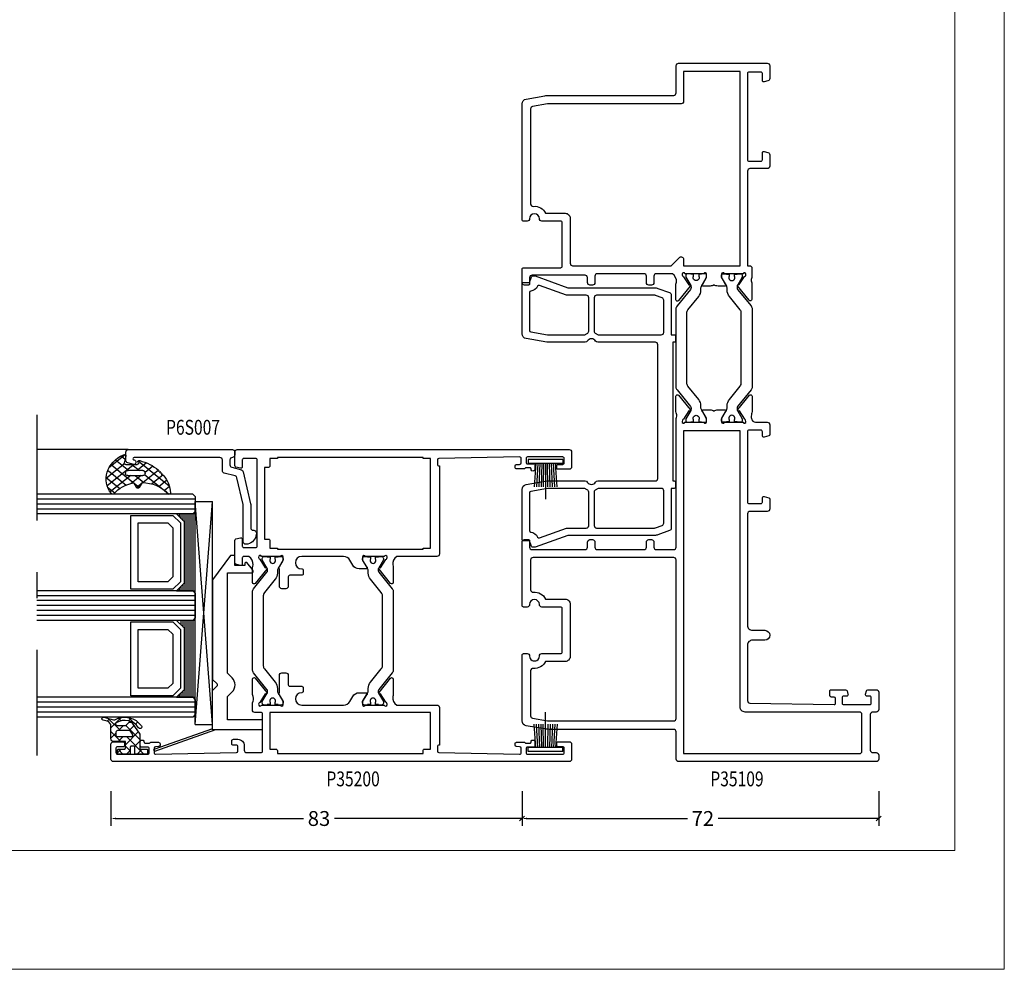
# Model space of a CAD drawing. Extents: x 535 to 2692, y -2076 to 5.
# Drawn here: x 2494 to 2692, y -1277 to -1085 of the extents above; entities that cross this region are included whole.
import ezdxf
from ezdxf.enums import TextEntityAlignment as Align

# ---------------------------------------------------------------- set-up
doc = ezdxf.new("R2010")
doc.units = 0
doc.header["$LTSCALE"] = 4.74125
doc.header["$MEASUREMENT"] = 0
doc.linetypes.add('OGLT0', pattern=[10, 4.5, -2.2, 1.1, -2.2])
doc.layers.get('0').update_dxf_attribs({"linetype": 'CONTINUOUS'})
doc.layers.get('Defpoints').update_dxf_attribs({"linetype": 'CONTINUOUS'})
doc.layers.add('Frame Border', color=1, linetype='CONTINUOUS', lineweight=5)
doc.layers.add('PROFIL', color=7, linetype='CONTINUOUS', lineweight=5)
doc.styles.add('ORGADATA', font='txt', dxfattribs={"oblique": 1})
doc.styles.get("Standard").update_dxf_attribs({"font": 'txt', "oblique": 1})
doc.dimstyles.new('ORGADATA', dxfattribs={"dimtxt": 0.18, "dimasz": 0.18, "dimexe": 0.18, "dimexo": 0.625, "dimgap": 0.09, "dimtad": 1, "dimtih": 1, "dimtoh": 1, "dimdec": 4, "dimzin": 0, "dimdsep": 46, "dimtxsty": 'Standard', "dimcen": 0.09, "dimadec": 0, "dimazin": 0, "dimtfac": 1, "dimtdec": 4, "dimtofl": 0, "dimtmove": 2, "dimatfit": 3, "dimfxl": 1, "dimtolj": 1, "dimtzin": 0, "dimarcsym": 0})

# ---------------------------------------------------------------- blocks, each defined once
blk = doc.blocks.new('BLY_P35109', base_point=(3525.33, 2360.72))
at = {"color": 0, "linetype": 'ByBlock'}
for points in [[(3548.83, 2387.22), (3537.63, 2387.22, 0.409084), (3537.130077, 2386.728772), (3536.830047, 2369.725293, 0.41945), (3537.130061, 2369.42), (3538.03014, 2369.42, 0.409088), (3538.330094, 2369.714741), (3538.340867, 2370.325293, -0.409055), (3538.640821, 2370.62), (3539.53, 2370.62, -0.414228), (3539.83, 2370.319985), (3539.83, 2367.407564, -0.339468), (3539.607631, 2367.117783), (3538.907646, 2366.930222, -0.493176), (3538.53, 2367.22003), (3538.53, 2367.82, 0.414241), (3538.229972, 2368.12), (3537.13, 2368.12, 0.414254), (3536.83, 2367.819959), (3536.83, 2362.52, 0.414241), (3537.130028, 2362.22), (3538.23, 2362.22, 0.414214), (3538.53, 2362.52), (3538.53, 2363.12, -0.493186), (3538.907683, 2363.409768), (3539.607646, 2363.222213, -0.339507), (3539.83, 2362.932378), (3539.83, 2361.22, -0.414234), (3539.329965, 2360.72), (3535.83, 2360.72, -0.414214), (3535.33, 2361.22), (3535.33, 2361.92, 0.414233), (3534.829966, 2362.42), (3527.63, 2362.42, 0.414233), (3527.13, 2361.919967), (3527.13, 2361.22, -0.41423), (3526.629972, 2360.72), (3525.83, 2360.72, -0.414235), (3525.33, 2361.220037), (3525.33, 2401.12, -0.198923), (3525.476461, 2401.473568, -0.198923), (3525.830042, 2401.62), (3531.33, 2401.62, 0.414235), (3531.83, 2402.120037), (3531.83, 2427.282557, -0.043661), (3531.905961, 2428.150798), (3532.565927, 2431.893648, -0.363978), (3533.550761, 2432.72), (3546.83, 2432.72, -0.414249), (3547.13, 2432.419963), (3547.13, 2431.72, -0.414239), (3546.629956, 2431.22, 1), (3546.630044, 2429.22, -0.414214), (3547.13, 2428.719956), (3547.13, 2424.92, 0.414214), (3547.43, 2424.62), (3556.23, 2424.62, 0.414214), (3556.53, 2424.92), (3556.53, 2428.72, -0.414214), (3557.03, 2429.22, 1), (3557.03, 2431.22, -0.414214), (3556.53, 2431.72), (3556.53, 2432.42, -0.41427), (3556.830058, 2432.72), (3569.63, 2432.72, -0.414236), (3570.13, 2432.219962), (3570.13, 2431.42, -0.414214), (3569.93, 2431.22), (3568.63, 2431.22, 0.414214), (3568.13, 2430.72), (3568.13, 2420.02, 0.414241), (3568.630047, 2419.52), (3569.63, 2419.52, -0.414214), (3570.13, 2419.02), (3570.13, 2418.52, -0.414214), (3569.63, 2418.02), (3568.63, 2418.02, 0.41422), (3568.13, 2417.519989), (3568.13, 2408.12, 0.41422), (3568.630011, 2407.62), (3569.63, 2407.62, -0.414214), (3570.13, 2407.12), (3570.13, 2406.62, -0.414214), (3569.63, 2406.12), (3568.63, 2406.12, 0.414231), (3568.13, 2405.619969), (3568.13, 2402.12, 0.414214), (3568.63, 2401.62), (3594.58, 2401.62, 0.230519), (3595.541821, 2401.557254, -0.112391), (3595.974701, 2401.655802), (3599.079352, 2401.655802, -0.70673), (3599.268148, 2401.122658), (3596.377108, 2398.78154, -0.965745), (3596.114862, 2399.083256), (3594.441381, 2400.17, 0.226026), (3594.248033, 2400.340895), (3594.012691, 2400.408379, 0.970158), (3593.83, 2399.837157), (3593.83, 2396.052843, 0.843083), (3593.930031, 2395.47), (3594.63, 2395.47), (3595.930001, 2396.220556, -0.998611), (3596.33, 2396.22), (3596.33, 2394.77718, -0.143014), (3596.094303, 2393.97, -0.143028), (3596.33, 2393.162738), (3596.33, 2391.72, -0.998732), (3595.930001, 2391.719493), (3594.63, 2392.47), (3593.93, 2392.47, 0.843083), (3593.830029, 2391.887147), (3593.83, 2388.102843, 0.970158), (3594.012691, 2387.531621), (3594.248033, 2387.599105, 0.226053), (3594.441394, 2387.770029), (3596.114845, 2388.85676, -0.965689), (3596.377108, 2389.15846), (3599.268148, 2386.817342, -0.70673), (3599.079352, 2386.284198), (3595.974701, 2386.284198, -0.112391), (3595.541821, 2386.382746, 0.109061), (3594.58, 2386.435751, 0.3171), (3593.83, 2385.57), (3593.83, 2383.22, -0.414235), (3593.329963, 2382.72), (3591.371154, 2382.72, -0.339497), (3591.081365, 2382.942398), (3590.840222, 2383.842354, -0.493145), (3591.13, 2384.22), (3591.93, 2384.22, 0.414259), (3592.23, 2384.520047), (3592.23, 2386.92, 0.414214), (3591.93, 2387.22), (3577.73, 2387.22, 0.414247), (3577.43, 2386.919966), (3577.43, 2384.52, 0.414214), (3577.73, 2384.22), (3578.53, 2384.22, -0.493145), (3578.819778, 2383.842354), (3578.578623, 2382.942354, -0.339481), (3578.288817, 2382.72), (3576.33, 2382.72, -0.414214), (3575.83, 2383.22), (3575.83, 2386.72, 0.414214), (3575.33, 2387.22), (3552.83, 2387.22, 0.414231), (3551.83, 2386.21994), (3551.83, 2383.72, -1), (3549.83, 2383.72), (3549.83, 2386.22, 0.414223), (3548.83, 2387.22)], [(3664.23, 2387.22), (3646.83, 2387.22, 0.414214), (3646.53, 2386.92), (3646.53, 2384.52, 0.41423), (3646.830017, 2384.22), (3648.23, 2384.22, -0.493169), (3648.519772, 2383.842332), (3648.318343, 2383.09059, -0.339482), (3647.83533, 2382.72), (3645.53, 2382.72, -0.414226), (3645.03, 2383.220021), (3645.03, 2386.72, 0.414224), (3644.529983, 2387.22), (3625.43, 2387.22), (3625.43, 2386.82, -0.414214), (3624.93, 2386.32), (3623.08, 2386.32, 0.281063), (3622.183452, 2386.433302, -0.112391), (3621.750572, 2386.334754), (3618.64592, 2386.334754, -0.70673), (3618.457124, 2386.867898), (3621.348164, 2389.209016, -0.965689), (3621.610428, 2388.907316), (3623.283891, 2387.820556, 0.246928), (3623.420394, 2387.576903), (3623.618838, 2387.52), (3623.73, 2387.52, 0.843095), (3623.829963, 2388.102856), (3623.83, 2391.887157, 0.843084), (3623.729969, 2392.47), (3623.03, 2392.47), (3621.729999, 2391.719444, -0.998611), (3621.33, 2391.72), (3621.33, 2393.16282, -0.143014), (3621.565697, 2393.97, -0.143014), (3621.33, 2394.77718), (3621.33, 2396.22, -0.998611), (3621.729999, 2396.220556), (3623.03, 2395.47), (3623.73, 2395.47, 0.843039), (3623.83, 2396.052843), (3623.83, 2399.837157, 0.843087), (3623.729966, 2400.42), (3623.618822, 2400.42), (3623.420379, 2400.363097, 0.246947), (3623.218596, 2400.16998), (3621.54514, 2399.08324, -0.965689), (3621.282876, 2398.78154), (3618.391836, 2401.122658, -0.70673), (3618.580632, 2401.655802), (3621.685283, 2401.655802, -0.112391), (3622.118163, 2401.557254, 0.273858), (3623.829984, 2402.37), (3623.829984, 2405.62, 0.414224), (3623.329966, 2406.12), (3622.03, 2406.12, -0.414222), (3621.53, 2406.620015), (3621.53, 2407.12, -0.414234), (3622.030035, 2407.62), (3623.329984, 2407.62, 0.414214), (3623.829984, 2408.12), (3623.829984, 2417.52, 0.41422), (3623.329973, 2418.02), (3622.03, 2418.02, -0.414234), (3621.53, 2418.520035), (3621.53, 2419.02, -0.414256), (3622.030072, 2419.52), (3623.029984, 2419.52, 0.414214), (3623.529984, 2420.02), (3623.529984, 2430.72, 0.414214), (3623.029984, 2431.22), (3621.73, 2431.22, -0.414239), (3621.53, 2431.420017), (3621.53, 2432.22, -0.414214), (3622.03, 2432.72), (3624.729984, 2432.72, -0.414214), (3625.029984, 2432.42), (3625.029984, 2424.92, 0.414214), (3625.329984, 2424.62), (3634.129984, 2424.62, 0.414214), (3634.429984, 2424.92), (3634.429984, 2428.72, -0.414214), (3634.929984, 2429.22, 1), (3634.929984, 2431.22, -0.41422), (3634.429984, 2431.720011), (3634.429984, 2432.42, -0.414214), (3634.729984, 2432.72), (3658.10925, 2432.72, -0.363977), (3659.094062, 2431.893625), (3659.754023, 2428.150798, -0.043665), (3659.829984, 2427.282484), (3659.829984, 2402.12, 0.414214), (3660.329984, 2401.62), (3665.83, 2401.62, -0.414223), (3666.33, 2401.119984), (3666.33, 2383.22, -0.414214), (3665.83, 2382.72), (3663.22462, 2382.72, -0.339454), (3662.741657, 2383.09059), (3662.540222, 2383.842354, -0.493164), (3662.830018, 2384.22), (3664.23, 2384.22, 0.414226), (3664.53, 2384.520013), (3664.53, 2386.92, 0.414226), (3664.23, 2387.22)], [(3534.03, 2401.62), (3566.03, 2401.62, 0.414214), (3566.53, 2402.12), (3566.53, 2430.519971, 0.41423), (3566.03, 2431.02), (3560.015003, 2431.02, 0.44389), (3559.517469, 2430.47, -0.31355), (3558.13, 2427.975006), (3558.13, 2424.02, -0.414234), (3557.129931, 2423.02), (3546.53005, 2423.02, -0.414228), (3545.53, 2424.02), (3545.53, 2427.975006, -0.31355), (3544.142531, 2430.47, 0.443866), (3543.645038, 2431.02), (3534.557709, 2431.02, 0.364001), (3534.06525, 2430.606824), (3533.537598, 2427.614362, 0.043668), (3533.53, 2427.527525), (3533.53, 2402.12, 0.414214), (3534.03, 2401.62)], [(3625.43, 2388.72), (3664.63, 2388.72), (3664.63, 2400.12), (3658.629984, 2400.12, -0.414214), (3658.129984, 2400.62), (3658.129984, 2427.571269), (3657.594734, 2430.606824, 0.36397), (3657.10233, 2431.02), (3637.914947, 2431.02, 0.443866), (3637.417453, 2430.47, -0.31355), (3636.029984, 2427.975006), (3636.029984, 2424.02, -0.414214), (3635.029984, 2423.02), (3625.929984, 2423.02, 0.414214), (3625.429984, 2422.52), (3625.429984, 2402.627122), (3627.083553, 2400.973553, -0.668179), (3626.73, 2400.12), (3625.43, 2400.12), (3625.43, 2388.72)], [(3597.001165, 2398.731427, -0.171831), (3596.686504, 2398.62), (3596.482628, 2398.62, -0.131652), (3596.232628, 2398.686987), (3594.53, 2399.67), (3594.23, 2399.67, 0.414214), (3593.83, 2399.27), (3593.83, 2398.67), (3593.93, 2398.67), (3593.93, 2398.095), (3594.339526, 2398.095, -1.69614), (3594.339526, 2397.045), (3593.93, 2397.045), (3593.93, 2396.47), (3593.83, 2396.47), (3593.83, 2395.87, 0.414214), (3594.23, 2395.47), (3594.53, 2395.47), (3596.243397, 2396.45923, -0.131652), (3596.843397, 2396.62), (3597.181367, 2396.62, 0.171831), (3598.440008, 2397.065708), (3601.133859, 2399.247146, -0.171831), (3601.763179, 2399.47), (3615.896821, 2399.47, -0.171831), (3616.526141, 2399.247146), (3619.219992, 2397.065708, 0.171831), (3620.478633, 2396.62), (3620.816603, 2396.62, -0.131652), (3621.416603, 2396.45923), (3623.13, 2395.47), (3623.43, 2395.47, 0.414214), (3623.83, 2395.87), (3623.83, 2396.47), (3623.73, 2396.47), (3623.73, 2397.045), (3623.320474, 2397.045, -1.69614), (3623.320474, 2398.095), (3623.73, 2398.095), (3623.73, 2398.67), (3623.83, 2398.67), (3623.83, 2399.27, 0.414214), (3623.43, 2399.67), (3623.13, 2399.67), (3621.427372, 2398.686987, -0.131652), (3621.177372, 2398.62), (3620.973496, 2398.62, -0.171831), (3620.658835, 2398.731427), (3617.305202, 2401.447146, 0.171831), (3616.675881, 2401.67), (3600.984119, 2401.67, 0.171831), (3600.354798, 2401.447146), (3597.001165, 2398.731427)], [(3536.33, 2388.72), (3592.13, 2388.72), (3592.13, 2400.12), (3526.93, 2400.12), (3526.93, 2364.62, 0.414214), (3527.43, 2364.12), (3534.829928, 2364.12, 0.414256), (3535.33, 2364.62), (3535.33, 2387.72, -0.414214), (3536.33, 2388.72)], [(3597.001165, 2389.208203, 0.171831), (3596.686504, 2389.31963), (3596.482628, 2389.31963, 0.131652), (3596.232628, 2389.252643), (3594.53, 2388.26963), (3594.23, 2388.26963, -0.414214), (3593.83, 2388.66963), (3593.83, 2389.26963), (3593.93, 2389.26963), (3593.93, 2389.84463), (3594.339526, 2389.84463, 1.69614), (3594.339526, 2390.89463), (3593.93, 2390.89463), (3593.93, 2391.46963), (3593.83, 2391.46963), (3593.83, 2392.06963, -0.414214), (3594.23, 2392.46963), (3594.53, 2392.46963), (3596.243397, 2391.4804, 0.131652), (3596.843397, 2391.31963), (3597.181367, 2391.31963, -0.171831), (3598.440008, 2390.873922), (3601.133859, 2388.692484, 0.171831), (3601.763179, 2388.46963), (3615.896821, 2388.46963, 0.171831), (3616.526141, 2388.692484), (3619.219992, 2390.873922, -0.171831), (3620.478633, 2391.31963), (3620.816603, 2391.31963, 0.131652), (3621.416603, 2391.4804), (3623.13, 2392.46963), (3623.43, 2392.46963, -0.414214), (3623.83, 2392.06963), (3623.83, 2391.46963), (3623.73, 2391.46963), (3623.73, 2390.89463), (3623.320474, 2390.89463, 1.69614), (3623.320474, 2389.84463), (3623.73, 2389.84463), (3623.73, 2389.26963), (3623.83, 2389.26963), (3623.83, 2388.66963, -0.414214), (3623.43, 2388.26963), (3623.13, 2388.26963), (3621.427372, 2389.252643, 0.131652), (3621.177372, 2389.31963), (3620.973496, 2389.31963, 0.171831), (3620.658835, 2389.208203), (3617.305202, 2386.492484, -0.171831), (3616.675881, 2386.26963), (3600.984119, 2386.26963, -0.171831), (3600.354798, 2386.492484), (3597.001165, 2389.208203)]]:
    blk.add_lwpolyline(points, format="xyb", close=True, dxfattribs=at)
blk = doc.blocks.new('BLY_P35500')
at = {"color": 0, "linetype": 'Continuous'}
for points in [[(2.4, 4.25), (2.4, 21.8), (0, 28.393946), (0, 28.816776, -0.315299), (0.197394, 29.098684), (1.3, 29.5), (1.3, 30.7, -0.414214), (1.6, 31), (11.679265, 31, -0.36397), (12.664073, 30.173648), (13.4, 26), (13.4, 18.268858, -0.257543), (13.166667, 17.845905, 0.551677), (13.166667, 16.154095, -0.257543), (13.4, 15.731142), (13.4, 4.1, 0.414214), (13.9, 3.6), (40.9, 3.6, 0.414214), (41.4, 4.1), (41.4, 15.731142, -0.257543), (41.633333, 16.154095, 0.551677), (41.633333, 17.845905, -0.257543), (41.4, 18.268858), (41.4, 26), (42.135927, 30.173648, -0.36397), (43.120735, 31), (53.2, 31, -0.414214), (53.5, 30.7), (53.5, 29.5), (54.602606, 29.098684, -0.315299), (54.8, 28.816776), (54.8, 28.393946), (52.4, 21.8), (52.4, 4.25, -0.087489), (52.279385, 3.56596), (51.428798, 1.22899, -0.315299), (50.958951, 0.9), (42.9, 0.9), (42.9, 0.3, -0.414214), (42.6, 0), (41.7, 0, -0.414214), (41.4, 0.3), (41.4, 0.6), (13.4, 0.6), (13.4, 0.3, -0.414214), (13.1, 0), (12.2, 0, -0.414214), (11.9, 0.3), (11.9, 0.9), (3.841049, 0.9, -0.315299), (3.371202, 1.22899), (2.520615, 3.56596, -0.087489), (2.4, 4.25)], [(4.046447, 17.696447, 0.098491), (4.208658, 17.58806, 0.098491), (4.4, 17.55), (11.158347, 17.55, 0.303602), (11.620466, 17.859091, -0.063018), (11.9, 18.35), (11.9, 25.868767), (11.303428, 29.252094, 0.36397), (11.007986, 29.5), (3.378461, 29.5, 0.372825), (3.081538, 29.242857, -0.250806), (2.074011, 27.874913, 0.38653), (1.921105, 27.501459), (3.9, 22.06449), (3.9, 18.05, 0.198912), (4.046447, 17.696447)], [(42.9, 25.868767), (42.9, 18.35, -0.063018), (43.179534, 17.859091, 0.303602), (43.641653, 17.55), (50.4, 17.55, 0.414214), (50.9, 18.05), (50.9, 22.06449), (52.878895, 27.501459, 0.38653), (52.725989, 27.874913, -0.250806), (51.718462, 29.242857, 0.372825), (51.421539, 29.5), (43.792014, 29.5, 0.36397), (43.496572, 29.252094), (42.9, 25.868767)], [(4.046447, 16.303553, 0.198912), (3.9, 15.95), (3.9, 4.25, 0.087489), (3.930154, 4.07899), (4.421514, 2.72899, 0.315299), (4.89136, 2.4), (11.4, 2.4, 0.414214), (11.9, 2.9), (11.9, 15.65, -0.063018), (11.620466, 16.140909, 0.303602), (11.158347, 16.45), (4.4, 16.45, 0.198912), (4.046447, 16.303553)], [(43.046447, 2.546447, 0.198912), (43.4, 2.4), (49.90864, 2.4, 0.315299), (50.378486, 2.72899), (50.869846, 4.07899, 0.087489), (50.9, 4.25), (50.9, 15.95, 0.414214), (50.4, 16.45), (43.641653, 16.45, 0.303602), (43.179534, 16.140909, -0.063018), (42.9, 15.65), (42.9, 2.9, 0.198912), (43.046447, 2.546447)]]:
    blk.add_lwpolyline(points, format="xyb", close=True, dxfattribs=at)
blk = doc.blocks.new('BLY_P35200')
at = {"color": 7, "linetype": 'Continuous'}
for points in [[(0, 0.5), (0, 92.5, -0.414214), (0.5, 93), (3.5, 93, -0.414214), (4, 92.5), (4, 90.5, -0.414214), (3.8, 90.3), (3.2, 90.3, -0.414214), (3, 90.5), (3, 91.7, 0.414214), (2.7, 92), (1.8, 92, 0.414214), (1.5, 91.7), (1.5, 85.6, 0.414214), (1.8, 85.3), (2.6, 85.3, 0.414214), (2.9, 85.6), (2.9, 86.8, -0.414214), (3.2, 87.1), (3.95, 87.1, -1.04261), (3.916667, 86.301391, 0.438866), (3.7, 86.102087), (3.7, 85.3, 0.267949), (3.8, 85.126795, -0.267949), (3.9, 84.95359), (3.9, 83.4, -0.414214), (3.6, 83.1), (3.311297, 83.1, -0.408834), (3.011348, 83.394479), (3.000102, 84.005521, 0.408834), (2.700152, 84.3), (1.8, 84.3, 0.419614), (1.500051, 83.994479), (1.800051, 67.694479, 0.408834), (2.1, 67.4), (3.000152, 67.4, 0.419614), (3.300102, 67.705521), (3.289262, 68.294479, -0.419614), (3.589211, 68.6), (4.2, 68.6, -0.414214), (4.5, 68.3), (4.5, 67.4, -0.414214), (3.2, 66.1), (2.3, 66.1, 0.414214), (1.8, 65.6), (1.8, 62.7, 0.414214), (2.1, 62.4), (9.6, 62.4, 0.414214), (9.9, 62.7), (9.9, 63.95, -0.414214), (10.4, 64.45), (11.880742, 64.45, 0.206373), (13.109322, 64.320533, -0.112391), (13.542202, 64.419082), (16.646853, 64.419082, -0.70673), (16.83565, 63.885938), (13.944609, 61.54482, -0.965689), (13.682346, 61.84652), (11.954193, 62.95, 0.246928), (11.750939, 63.14154), (11.580472, 63.189006, 0.966434), (11.4, 62.617157), (11.4, 58.832843, 0.843039), (11.5, 58.25), (12.2, 58.25), (13.500001, 59.000556, -0.998611), (13.9, 59), (17.4, 59, -0.414214), (17.9, 58.5), (17.9, 57.7, -0.414214), (17.4, 57.2), (15.5, 57.2, 0.414214), (15.2, 56.9), (15.2, 54.5, -0.414214), (14.9, 54.2), (14.2, 54.2, -0.414214), (13.9, 54.5, 1), (11.4, 54.5), (11.4, 46.068247, 0.267949), (12.15, 44.769209), (13.15, 44.191858, -0.267949), (13.9, 42.89282), (13.9, 41.45, -0.998611), (13.500001, 41.449444), (12.2, 42.2), (11.5, 42.2, 0.843039), (11.4, 41.617157), (11.4, 37.832843, 0.843039), (11.5, 37.25), (11.611162, 37.25), (11.809606, 37.306903, 0.246928), (12.011381, 37.5), (13.684845, 38.58676, -0.965689), (13.947108, 38.88846), (16.838148, 36.547342, -0.70673), (16.649352, 36.014198), (13.544701, 36.014198, -0.112391), (13.111821, 36.112746, 0.273858), (11.4, 35.3), (11.4, 27.2, -0.414214), (10.9, 26.7), (3.29821, 26.7), (3.299949, 26.794479, 0.419614), (3, 27.1), (2.1, 27.1, 0.408834), (1.800051, 26.805521), (1.500051, 10.505521, 0.419614), (1.8, 10.2), (2.7, 10.2, 0.408834), (2.999949, 10.494479), (3.011195, 11.105521, -0.408834), (3.311145, 11.4), (3.6, 11.4, -0.414214), (3.9, 11.1), (3.9, 9.54641, -0.267949), (3.8, 9.373205, 0.267949), (3.7, 9.2), (3.7, 8.397913, 0.438866), (3.916667, 8.198609, -1.04261), (3.95, 7.4), (3.2, 7.4, -0.414214), (2.9, 7.7), (2.9, 8.9, 0.414214), (2.6, 9.2), (1.8, 9.2, 0.414214), (1.5, 8.9), (1.5, 1.8, 0.414214), (1.8, 1.5), (2.7, 1.5, 0.414214), (3, 1.8), (3, 2.8, -0.414214), (3.2, 3), (3.8, 3, -0.414214), (4, 2.8), (4, 0.5, -0.414214), (3.5, 0), (0.5, 0, -0.414214), (0, 0.5)], [(63, 67.5), (63, 0.5, -0.414214), (62.5, 0), (59.5, 0, -0.414214), (59, 0.5), (59, 2.8, -0.414214), (59.2, 3), (59.8, 3, -0.414214), (60, 2.8), (60, 1.8, 0.414214), (60.3, 1.5), (61.2, 1.5, 0.414214), (61.5, 1.8), (61.5, 8.9, 0.414214), (61.2, 9.2), (60.4, 9.2, 0.414214), (60.1, 8.9), (60.1, 7.7, -0.414214), (59.8, 7.4), (59.05, 7.4, -1.04261), (59.083333, 8.198609, 0.438866), (59.3, 8.397913), (59.3, 9.2, 0.267949), (59.2, 9.373205, -0.267949), (59.1, 9.54641), (59.1, 11.1, -0.414214), (59.4, 11.4), (59.688703, 11.4, -0.408834), (59.988652, 11.105521), (59.999898, 10.494479, 0.408834), (60.299848, 10.2), (61.2, 10.2, 0.419614), (61.499949, 10.505521), (61.199949, 26.805521, 0.408834), (60.9, 27.1), (59.999848, 27.1, 0.419614), (59.699898, 26.794479), (59.701637, 26.7), (41.9, 26.7, -0.414214), (41.4, 27.2), (41.4, 35.3, 0.273858), (39.688179, 36.112746, -0.112391), (39.255299, 36.014198), (36.150648, 36.014198, -0.70673), (35.961852, 36.547342), (38.852892, 38.88846, -0.965689), (39.115155, 38.58676), (40.788619, 37.5, 0.246928), (40.990394, 37.306903), (41.188838, 37.25), (41.3, 37.25, 0.843039), (41.4, 37.832843), (41.4, 41.617157, 0.843039), (41.3, 42.2), (40.6, 42.2), (39.299999, 41.449444, -0.998611), (38.9, 41.45), (38.9, 42.89282, -0.267949), (39.65, 44.191858), (40.65, 44.769209, 0.267949), (41.4, 46.068247), (41.4, 54.5, 1), (38.9, 54.5, -0.414214), (38.6, 54.2), (37.9, 54.2, -0.414214), (37.6, 54.5), (37.6, 56.9, 0.414214), (37.3, 57.2), (35.4, 57.2, -0.414214), (34.9, 57.7), (34.9, 58.5, -0.414214), (35.4, 59), (38.9, 59, -0.998611), (39.299999, 59.000556), (40.6, 58.25), (41.3, 58.25, 0.843039), (41.4, 58.832843), (41.4, 62.617157, 0.966434), (41.219528, 63.189006), (41.049061, 63.14154, 0.246928), (40.845807, 62.95), (39.117654, 61.84652, -0.965689), (38.85539, 61.54482), (35.96435, 63.885938, -0.70673), (36.153146, 64.419082), (39.257797, 64.419082, -0.112391), (39.690678, 64.320534, 0.280734), (41.4, 65.15), (41.4, 66.2, 0.414214), (41.1, 66.5), (39.9, 66.5, -0.493145), (39.610222, 66.877646), (39.851377, 67.777646, -0.339454), (40.141154, 68), (44.658846, 68, -0.339454), (44.948623, 67.777646), (45.189778, 66.877646, -0.493145), (44.9, 66.5), (43.5, 66.5, 0.414214), (43.2, 66.2), (43.2, 63.8, 0.414214), (43.5, 63.5), (60.9, 63.5, 0.414214), (61.2, 63.8), (61.2, 66.2, 0.414214), (60.9, 66.5), (59.5, 66.5, -0.493145), (59.210222, 66.877646), (59.451377, 67.777646, -0.339454), (59.741154, 68), (62.5, 68, -0.414214), (63, 67.5)], [(18.554119, 64.45), (34.245881, 64.45, -0.171831), (34.875202, 64.227146), (38.228835, 61.511427, 0.171831), (38.543496, 61.4), (38.747372, 61.4, 0.131652), (38.997372, 61.466987), (40.7, 62.45), (41, 62.45, -0.414214), (41.4, 62.05), (41.4, 61.45), (41.3, 61.45), (41.3, 60.875), (40.890474, 60.875, 1.69614), (40.890474, 59.825), (41.3, 59.825), (41.3, 59.25), (41.4, 59.25), (41.4, 58.65, -0.414214), (41, 58.25), (40.7, 58.25), (38.986603, 59.23923, 0.131652), (38.386603, 59.4), (38.048633, 59.4, -0.171831), (36.789992, 59.845708), (34.096141, 62.027146, 0.171831), (33.466821, 62.25), (19.333179, 62.25, 0.171831), (18.703859, 62.027146), (16.010008, 59.845708, -0.171831), (14.751367, 59.4), (14.413397, 59.4, 0.131652), (13.813397, 59.23923), (12.1, 58.25), (11.8, 58.25, -0.414214), (11.4, 58.65), (11.4, 59.25), (11.5, 59.25), (11.5, 59.825), (11.909526, 59.825, 1.69614), (11.909526, 60.875), (11.5, 60.875), (11.5, 61.45), (11.4, 61.45), (11.4, 62.05, -0.414214), (11.8, 62.45), (12.1, 62.45), (13.802628, 61.466987, 0.131652), (14.052628, 61.4), (14.256504, 61.4, 0.171831), (14.571165, 61.511427), (17.924798, 64.227146, -0.171831), (18.554119, 64.45)], [(61.4, 30), (61.4, 59.4), (61.2, 59.4), (61.2, 60.9), (59.7, 60.9, -0.414214), (59.4, 61.2), (59.4, 62), (44.9, 62), (44.9, 61.2, -0.414214), (44.6, 60.9), (43.1, 60.9), (43.1, 59.4), (42.9, 59.4), (42.9, 30), (43.1, 30), (43.1, 28.5), (61.2, 28.5), (61.2, 30), (61.4, 30)], [(1.6, 59.4), (1.6, 30), (2.2, 30, -0.414214), (2.5, 29.7), (2.5, 28.5), (9.9, 28.5), (9.9, 60.9), (2.5, 60.9), (2.5, 59.7, -0.414214), (2.2, 59.4), (1.6, 59.4)], [(34.245881, 35.99963), (18.554119, 35.99963, -0.171831), (17.924798, 36.222484), (14.571165, 38.938203, 0.171831), (14.256504, 39.04963), (14.052628, 39.04963, 0.131652), (13.802628, 38.982643), (12.1, 37.99963), (11.8, 37.99963, -0.414214), (11.4, 38.39963), (11.4, 38.99963), (11.5, 38.99963), (11.5, 39.57463), (11.909526, 39.57463, 1.69614), (11.909526, 40.62463), (11.5, 40.62463), (11.5, 41.19963), (11.4, 41.19963), (11.4, 41.79963, -0.414214), (11.8, 42.19963), (12.1, 42.19963), (13.813397, 41.2104, 0.131652), (14.413397, 41.04963), (14.751367, 41.04963, -0.171831), (16.010008, 40.603922), (18.703859, 38.422484, 0.171831), (19.333179, 38.19963), (33.466821, 38.19963, 0.171831), (34.096141, 38.422484), (36.789992, 40.603922, -0.171831), (38.048633, 41.04963), (38.386603, 41.04963, 0.131652), (38.986603, 41.2104), (40.7, 42.19963), (41, 42.19963, -0.414214), (41.4, 41.79963), (41.4, 41.19963), (41.3, 41.19963), (41.3, 40.62463), (40.890474, 40.62463, 1.69614), (40.890474, 39.57463), (41.3, 39.57463), (41.3, 38.99963), (41.4, 38.99963), (41.4, 38.39963, -0.414214), (41, 37.99963), (40.7, 37.99963), (38.997372, 38.982643, 0.131652), (38.747372, 39.04963), (38.543496, 39.04963, 0.171831), (38.228835, 38.938203), (34.875202, 36.222484, -0.171831), (34.245881, 35.99963)]]:
    blk.add_lwpolyline(points, format="xyb", close=True, dxfattribs=at)
blk = doc.blocks.new('BLY_B-Q_DI', base_point=(24.351379, 7.7))
at = {"color": 0, "linetype": 'Continuous'}
for p, q in [((19.65612, 8.238105), (22.101379, 5.792846)), ((19.716165, 8.014029), (20.196799, 8.494662)), ((19.454651, 5.631194), (21.523457, 7.7)), ((19.584972, 6.187933), (20.12421, 5.648694)), ((21.101379, 5.156602), (22.101379, 6.156602)), ((22.315545, 7.7), (23.647761, 6.367784)), ((22.644777, 6.7), (23.644777, 7.7)), ((23.301379, 5.235281), (24.150817, 6.08472)), ((23.647761, 6.367784), (24.301379, 5.714166)), ((24.150817, 6.08472), (24.301379, 6.235281)), ((25.851379, 5.663961), (26.587418, 6.4)), ((25.86481, 6.272055), (26.851379, 5.285486)), ((19.47281, 4.178775), (20.607029, 3.044556)), ((19.605404, 3.660627), (20.118084, 4.173306)), ((21.046213, 4.726691), (23.872905, 1.9)), ((21.13377, 3.067672), (22.101379, 4.035281)), ((22.381453, 2.194035), (24.987418, 4.8)), ((23.301379, 4.592846), (26.851379, 1.042846)), ((25.215545, 4.8), (26.215545, 3.8)), ((26.108738, 3.8), (26.851379, 4.542641)), ((20.357012, 2.290914), (20.824722, 2.758624)), ((21.484519, 2.167065), (21.674112, 1.977472)), ((24.208738, 1.9), (25.290254, 2.981515)), ((25.851379, 1.42132), (26.851379, 2.42132))]:
    blk.add_line(p, q, dxfattribs=at)
for points in [[(26.851379, 6.2, 0.414214), (26.651379, 6.4), (26.051379, 6.4, 0.414214), (25.851379, 6.2), (25.851379, 5, -0.414214), (25.651379, 4.8), (24.301379, 4.8), (24.301379, 7.2, 0.414214), (23.801379, 7.7), (21.204942, 7.7, -0.337012), (20.207037, 8.454276), (19.992181, 9.301844, 1), (19.410577, 9.15441), (19.939449, 7.180789, -0.199562), (19.906016, 6.952925, 0.379276), (21.165353, 1.538878, 1), (21.545497, 2.126662, -0.411107), (20.547756, 6.660236, -0.751612), (21.101379, 6.5), (21.101379, 4.954995, -0.198912), (20.954933, 4.601442), (20.547826, 4.194335, 0.466308), (20.614591, 3.431206), (22.801379, 1.9), (24.301379, 1.9), (25.651379, 1.9, -0.414214), (25.851379, 1.7), (25.851379, 0.5, 0.414214), (26.051379, 0.3), (26.651379, 0.3, 0.414214), (26.851379, 0.5), (26.851379, 2.7, 0.414214), (26.651379, 2.9), (25.451379, 2.9, -0.414214), (25.251379, 3.1), (25.251379, 3.6, -0.414214), (25.451379, 3.8), (26.651379, 3.8, 0.414214), (26.851379, 4), (26.851379, 6.2)], [(23.213511, 6.612132, -0.198912), (23.301379, 6.4), (23.301379, 3.59112, -0.606815), (22.829306, 3.345375), (22.229306, 3.765499, -0.244698), (22.101379, 4.011245), (22.101379, 6.4, -0.414214), (22.401379, 6.7), (23.001379, 6.7, -0.198912), (23.213511, 6.612132)]]:
    blk.add_lwpolyline(points, format="xyb", close=True, dxfattribs=at)
blk = doc.blocks.new('BLY_A00120', base_point=(-2.45, -2.1))
at = {"color": 7, "linetype": 'Continuous'}
for p, q in [((5.5, 4.9), (4.7, 4.9)), ((4.7, -2.1), (4.7, 4.9)), ((5.5, -2.1), (5.5, 4.9)), ((4.7, 2.2), (0.01, 2.33)), ((4.7, 3.4), (0.02, 3.73)), ((4.7, 3), (0.02, 3.26)), ((4.7, 2.6), (0.02, 2.8)), ((4.7, 1.4), (-2.45, 1.4)), ((4.7, 1.8), (0.01, 1.87)), ((0.01, 0.93), (4.7, 1)), ((0.02, 0.47), (4.71, 0.6)), ((0.02, 0), (4.7, 0.2)), ((0.02, -0.46), (4.7, -0.2)), ((0.03, -0.93), (4.71, -0.6)), ((5.5, -2.1), (4.7, -2.1))]:
    blk.add_line(p, q, dxfattribs=at)
blk = doc.blocks.new('BLY_A35100', base_point=(1.351404, 0.37))
at = {"color": 7, "linetype": 'Continuous'}
for p, q in [((1.351404, 22.203646), (1.728748, 22.336354)), ((5.69, 9.867171), (1.351404, 22.203646)), ((5.902008, 10.47), (1.728748, 22.336354)), ((6.79, 13.97), (6.79, 10.47)), ((6.79, 13.97), (51.79, 13.97)), ((6.79, 13.97), (51.79, 10.47)), ((6.79, 10.47), (51.79, 13.97)), ((51.79, 13.97), (51.79, 10.47)), ((5.69, 0.37), (5.69, 10.47)), ((5.69, 10.47), (13.635736, 10.47)), ((6.79, 10.47), (51.79, 10.47)), ((13.635736, 10.47), (14.547868, 9.557868)), ((15.884264, 10.47), (14.972132, 9.557868)), ((35.997692, 10.47), (15.884264, 10.47)), ((40.89, 6.87), (35.997692, 10.47)), ((7.69, 0.37), (7.69, 7.47)), ((7.69, 7.47), (11.818101, 7.47)), ((11.818101, 7.47), (12.393095, 7.47)), ((12.393095, 7.47), (13.345786, 6.517309)), ((16.174214, 6.517309), (17.126905, 7.47)), ((17.126905, 7.47), (37.39, 7.47)), ((37.39, 7.47), (37.39, 2.57)), ((38.89, 5.97), (40.89, 5.97)), ((38.89, 3.97), (38.89, 5.97)), ((40.89, 5.97), (40.89, 6.87)), ((37.69, 2.27), (37.804359, 2.27)), ((38.064167, 2.42), (39.449808, 3.52)), ((39.19, 3.97), (38.89, 3.97)), ((5.69, 0.37), (7.69, 0.37))]:
    blk.add_line(p, q, dxfattribs=at)
for centre, radius, start, end in [((13.635736, 10.47), 0, 90, 172.874984), ((14.76, 9.77), 0.3, 225, 315), ((14.76, 7.931522), 2, 225, 315), ((37.69, 2.57), 0.3, 180, 270), ((37.804359, 2.57), 0.3, 270, 330), ((39.19, 3.67), 0.3, 330, 90), ((7.69, 0.37), 0, 270, 45)]:
    blk.add_arc(centre, radius, start, end, dxfattribs=at)
blk = doc.blocks.new('_OBLIQUE')
at = {"color": 0, "linetype": 'ByBlock'}
blk.add_line((-0.5, -0.5), (0.5, 0.5), dxfattribs=at)
blk = doc.blocks.new('*D276')
at = {"color": 0, "lineweight": -2, "transparency": 16777216}
for p, q in [((2595.05, -1240.67), (2595.05, -1247.67)), ((2667.05, -1240.67), (2667.05, -1247.67)), ((2596.05, -1246.17), (2628.46, -1246.17)), ((2667.05, -1246.17), (2634.65, -1246.17))]:
    blk.add_line(p, q, dxfattribs=at)
at = {"color": 0, "transparency": 16777216}
blk.add_solid([(2596.05, -1246), (2596.05, -1246.34), (2595.05, -1246.17)], dxfattribs=at)
at = {"layer": 'Defpoints', "color": 0, "transparency": 16777216}
for p in [(2595.05, -1240.67), (2667.05, -1240.67), (2595.05, -1246.17)]:
    blk.add_point(p, dxfattribs=at)
at = {"color": 0, "lineweight": -2, "transparency": 16777216}
blk.add_blockref('_OBLIQUE', (2667.05, -1246.17), dxfattribs=at)
at = {"color": 0, "transparency": 16777216, "insert": (2631.55, -1246.17), "char_height": 3, "attachment_point": 5}
blk.add_mtext('\\A1;72', dxfattribs=at)
blk = doc.blocks.new('*D279')
at = {"color": 0, "lineweight": -2, "transparency": 16777216}
for p, q in [((2512.05, -1240.67), (2512.05, -1247.67)), ((2595.05, -1240.67), (2595.05, -1247.67)), ((2513.05, -1246.17), (2550.94, -1246.17)), ((2595.05, -1246.17), (2557.17, -1246.17))]:
    blk.add_line(p, q, dxfattribs=at)
at = {"color": 0, "transparency": 16777216}
blk.add_solid([(2513.05, -1246), (2513.05, -1246.34), (2512.05, -1246.17)], dxfattribs=at)
at = {"layer": 'Defpoints', "color": 0, "transparency": 16777216}
for p in [(2512.05, -1240.67), (2595.05, -1240.67), (2512.05, -1246.17)]:
    blk.add_point(p, dxfattribs=at)
at = {"color": 0, "lineweight": -2, "transparency": 16777216}
blk.add_blockref('_OBLIQUE', (2595.05, -1246.17), dxfattribs=at)
at = {"color": 0, "transparency": 16777216, "insert": (2554.05, -1246.17), "char_height": 3, "attachment_point": 5}
blk.add_mtext('\\A1;83', dxfattribs=at)
blk = doc.blocks.new('BLY_P6S003', base_point=(25, 0))
at = {"color": 0, "linetype": 'Continuous'}
blk.add_lwpolyline([(39.367949, 6.47941, -0.339454), (39.850912, 6.85), (42.001903, 6.85, 0.414214), (42.501903, 7.35), (42.501903, 24.681974, 1.029515), (42.002325, 24.66744, -0.431355), (41.702833, 24.35), (41.401903, 24.35, -0.493145), (41.112125, 24.727646), (41.447534, 25.97941, -0.339454), (41.930497, 26.35), (43.601903, 26.35, -0.414214), (44.101903, 25.85), (44.101903, 4.85, -0.414214), (43.601903, 4.35), (43.001903, 4.35, -0.414214), (42.501903, 4.85, 0.414214), (42.001903, 5.35), (41.001903, 5.35, 0.339454), (40.51894, 4.97941), (39.99157, 3.011238, -0.277325), (39.621082, 2.653463), (33.164378, 1.162815, -0.056784), (33.051903, 1.15), (28.301903, 1.15, 0.414214), (27.801903, 0.65), (27.801903, 0.5, -0.445187), (27.249708, 0.002732), (26.969115, 0.032184, -0.316615), (25.03566, 1.720573), (25.001903, 2.106422, -0.440011), (25.5, 2.65), (32.880999, 2.65, 0.056784), (32.993475, 2.662815), (38.405465, 3.912271, 0.277325), (38.775952, 4.270047), (39.367949, 6.47941)], format="xyb", close=True, dxfattribs=at)
blk = doc.blocks.new('triple glas')
at = {"color": 0, "linetype": 'OGLT0', "extrusion": (0, 0, -1)}
for p, q in [((0, 16), (0, -57)), ((-27.5, -4.3), (-29, -5.8)), ((-29, -5.8), (-29, -17.7)), ((-19, -4.3), (-27.5, -4.3)), ((-26.5, -5.8), (-27.5, -6.8)), ((-20.5, -5.8), (-26.5, -5.8)), ((-20.5, -17.7), (-20.5, -5.8)), ((-19, -19.2), (-19, -4.3)), ((-27.5, -6.8), (-27.5, -16.7)), ((-29, -17.7), (-27.5, -19.2)), ((-27.5, -16.7), (-26.5, -17.7)), ((-26.5, -17.7), (-20.5, -17.7)), ((-27.5, -19.2), (-19, -19.2)), ((-27.5, -25.8), (-29, -27.3)), ((-19, -25.8), (-27.5, -25.8)), ((-19, -40.7), (-19, -25.8)), ((-29, -27.3), (-29, -39.2)), ((-26.5, -27.3), (-27.5, -28.3)), ((-20.5, -27.3), (-26.5, -27.3)), ((-20.5, -39.2), (-20.5, -27.3)), ((-27.5, -28.3), (-27.5, -38.2)), ((-29, -39.2), (-27.5, -40.7)), ((-27.5, -38.2), (-26.5, -39.2)), ((-26.5, -39.2), (-20.5, -39.2)), ((-27.5, -40.7), (-19, -40.7))]:
    blk.add_line(p, q, dxfattribs=at)
at = {"color": 0, "linetype": 'Continuous', "extrusion": (0, 0, -1)}
for p, q in [((-31.5, 0), (-32, -0.5)), ((-31.5, 0), (0, 0)), ((-32, -0.5), (-32, -3.5)), ((-32, -1), (0, -1)), ((-32, -2), (0, -2)), ((-32, -3), (0, -3)), ((-32, -3.5), (-31.5, -4)), ((-32, -19.5), (-32, -4.02)), ((-31.6, -19.5), (-31.6, -4.02)), ((-31.5, -4), (0, -4)), ((-31.2, -19.5), (-31.2, -4.02)), ((-30.8, -19.5), (-30.8, -4.02)), ((-30.4, -19.5), (-30.4, -4.02)), ((-30, -19.5), (-30, -4.02)), ((-29.6, -5.37), (-29.6, -4.02)), ((-29.2, -4.97), (-29.2, -4.02)), ((-28.8, -4.57), (-28.8, -4.02)), ((-28.4, -4.17), (-28.4, -4.02)), ((-31.5, -19.5), (-32, -20)), ((-31.5, -19.5), (0, -19.5)), ((-29.6, -19.5), (-29.6, -18.15)), ((-29.2, -19.5), (-29.2, -18.55)), ((-28.8, -19.5), (-28.8, -18.95)), ((-28.4, -19.5), (-28.4, -19.35)), ((-32, -20), (-32, -25)), ((-32, -20.5), (0, -20.5)), ((-32, -21.5), (0, -21.5)), ((-32, -22.5), (0, -22.5)), ((-32, -23.5), (0, -23.5)), ((-32, -24.5), (0, -24.5)), ((-32, -25), (-31.5, -25.5)), ((-32, -41), (-32, -25.52)), ((-31.6, -41), (-31.6, -25.52)), ((-31.5, -25.5), (0, -25.5)), ((-31.2, -41), (-31.2, -25.52)), ((-30.8, -41), (-30.8, -25.52)), ((-30.4, -41), (-30.4, -25.52)), ((-30, -41), (-30, -25.52)), ((-29.6, -26.87), (-29.6, -25.52)), ((-29.2, -26.47), (-29.2, -25.52)), ((-29.6, -41), (-29.6, -39.65)), ((-31.5, -41), (-32, -41.5)), ((-32, -41.5), (-32, -44.5)), ((-31.5, -41), (0, -41)), ((-29.2, -41), (-29.2, -40.05)), ((-28.8, -41), (-28.8, -40.45)), ((-32, -42), (0, -42)), ((-32, -43), (0, -43)), ((-32, -44), (0, -44)), ((-32, -44.5), (-31.5, -45)), ((-31.5, -45), (0, -45))]:
    blk.add_line(p, q, dxfattribs=at)
for points in [[(32, -4), (28.25, -4), (29.75, -5.5), (29.75, -18), (28.25, -19.5), (32, -19.5), (32, -4)], [(32, -25.5), (28.25, -25.5), (29.75, -27), (29.75, -39.5), (28.25, -41), (32, -41), (32, -25.5)]]:
    blk.add_lwpolyline(points, close=True, dxfattribs=at)
blk = doc.blocks.new('BLY_AGS306', base_point=(2.5, 9))
at = {"color": 0, "linetype": 'Continuous'}
for p, q in [((0.046961, 9.138844), (3.318097, 12.40998)), ((2.518731, 11.995987), (4.598997, 9.915722)), ((3.975996, 12.660043), (4.457513, 12.178526)), ((4.457513, 12.178526), (7.704388, 8.931651)), ((4.501675, 11.472237), (6.02869, 12.999253)), ((4.626506, 9.475749), (7.918636, 12.767879)), ((5.3, 8.027922), (9.440366, 12.168288)), ((5.766836, 12.990524), (8.543128, 10.214232)), ((8.187638, 12.691042), (9.629271, 11.249408)), ((1.314167, 11.079231), (4, 8.393398)), ((2.326996, 9.297559), (4.501675, 11.472237)), ((0.339813, 9.932265), (1.130301, 9.141777)), ((2.5, 7.349242), (4.626506, 9.475749)), ((4.598997, 9.915722), (8.231189, 6.28353)), ((1.504932, 6.354174), (1.745826, 6.595068)), ((1.61477, 6.535987), (7.889983, 0.260775)), ((2.096246, 4.824168), (4, 6.727922)), ((2.5, 7.772078), (4, 6.272078)), ((5.3, 5.906602), (7.294315, 7.900917)), ((5.3, 7.093398), (7.040502, 5.352897)), ((7.419972, 5.905254), (8.365162, 6.850443)), ((2.921447, 3.528048), (4.493441, 5.100043)), ((4.010425, 2.495706), (7.027103, 5.512384)), ((5.083759, 5.188319), (8.726138, 1.54594)), ((5.195573, 1.559534), (7.396418, 3.760379)), ((6.492329, 0.73497), (8.103798, 2.346439)), ((8.091522, 0.212842), (9.0718, 1.19312)), ((9.170957, 1.10112), (9.998807, 0.273271))]:
    blk.add_line(p, q, dxfattribs=at)
for points in [[(9.859808, 11.924157, 0.204998), (4.419434, 12.787541, 0.204998), (0.038913, 9.447761, 0.634053), (0.352094, 9.004558), (2.147906, 9.321208, -0.466308), (2.5, 9.025765), (2.5, 6.747214, -0.648232), (2, 6.523607, 0.766183), (1.514723, 6.207172, 0.125983), (3.90598, 2.437046, -1), (4.197312, 2.162954), (4.355017, 2.039955, -1), (4.670429, 1.793956, 0.005556), (4.831709, 1.675682, -0.98895), (5.161955, 1.450032, 0.134376), (9.687137, 0.000276, 0.753129), (9.870007, 0.54718, -0.236157), (7.015611, 5.716697), (8.326785, 6.328108, 0.63707), (8.326785, 6.871892), (7.166449, 7.412966, -0.189794), (9.870007, 11.423085, 0.538967), (9.859808, 11.924157)], [(4.5, 9.1), (4.8, 9.1, -0.414214), (5.3, 8.6), (5.3, 5.6, -0.414214), (4.8, 5.1), (4.5, 5.1, -0.414214), (4, 5.6), (4, 8.6, -0.414214), (4.5, 9.1)]]:
    blk.add_lwpolyline(points, format="xyb", close=True, dxfattribs=at)

msp = doc.modelspace()

# ---------------------------------------------------------------- linework, layer by layer
at = {"linetype": 'Continuous', "extrusion": (0, 0, -1)}
msp.add_line((2515.55463, -1171.68608), (2497.05463, -1171.68608), dxfattribs=at)
at = {"layer": 'Frame Border', "lineweight": 5}
msp.add_lwpolyline([(2005.8515, -1276.61736), (2005.8515, -682.61736), (2692.40598, -682.61736), (2692.40598, -1276.61736), (2005.8515, -1276.61736)], close=True, dxfattribs=at)
at = {"layer": 'PROFIL', "color": 252, "lineweight": 5}
msp.add_lwpolyline([(2015.8515, -732.61736), (2682.40598, -732.61736), (2682.40598, -1252.61736), (2015.8515, -1252.61736)], close=True, dxfattribs=at)
at = {"layer": 'PROFIL', "lineweight": 5}
msp.add_lwpolyline([(2015.8515, -732.61736), (2682.40598, -732.61736), (2682.40598, -1252.61736), (2015.8515, -1252.61736)], close=True, dxfattribs=at)

# ---------------------------------------------------------------- block references
at = {"color": 7, "xscale": -1, "yscale": -1, "rotation": 270}
for name, p in [('BLY_P35109', (2667.05482, -1234.67112)), ('BLY_P35500', (2626.05502, -1191.42113)), ('BLY_P35200', (2605.05482, -1234.67112)), ('BLY_A00120', (2603.30482, -1181.67112)), ('BLY_A35100', (2542.65482, -1232.60972))]:
    msp.add_blockref(name, p, dxfattribs=at)
at = {"linetype": 'ByBlock', "xscale": -1}
msp.add_blockref('triple glas', (2497.05463, -1180.68608), dxfattribs=at)
at = {"xscale": -0.8, "rotation": 90}
msp.add_blockref('BLY_AGS306', (2515.05463, -1174.69788), dxfattribs=at)
at = {"xscale": -1, "yscale": -1, "rotation": 270}
msp.add_blockref('BLY_P6S003', (2541.40463, -1190.78679), dxfattribs=at)
at = {"color": 7, "extrusion": (0, 0, -1), "xscale": -1, "yscale": -1, "rotation": 90}
for name, p in [('BLY_B-Q_DI', (-2512.05482, -1230.6715)), ('BLY_A00120', (-2603.30482, -1224.67112))]:
    msp.add_blockref(name, p, dxfattribs=at)

# ---------------------------------------------------------------- texts
at = {"style": 'ORGADATA', "width": 0.772222}
for s, p in [('P6S007', (2534.06779, -1168.68489)), ('P35200', (2566.3144, -1239.67112)), ('P35109', (2643.8144, -1239.67112))]:
    msp.add_text(s, height=3, dxfattribs=at).set_placement(p, align=Align.RIGHT)

# ---------------------------------------------------------------- dimensions: what is measured, and where the dimension line sits
for base, p1, p2, picture, middle in [((2512.05482, -1246.17112), (2595.05482, -1240.67112), (2512.05482, -1240.67112), '*D279', (2554.05482, -1246.17112)), ((2595.05482, -1246.17112), (2667.05482, -1240.67112), (2595.05482, -1240.67112), '*D276', (2631.55482, -1246.17112))]:
    dim = msp.add_linear_dim(base=base, p1=p1, p2=p2, dimstyle='ORGADATA', override={"dimtxt": 3, "dimasz": 1, "dimexe": 1.5, "dimexo": 0, "dimgap": 0.6, "dimtad": 0, "dimzin": 12, "dimblk1": 'OBLIQUE', "dimsah": 1})
    dim.commit()
    dim.dimension.update_dxf_attribs({"geometry": picture, "text_midpoint": middle})

doc.saveas('drawing.dxf')
